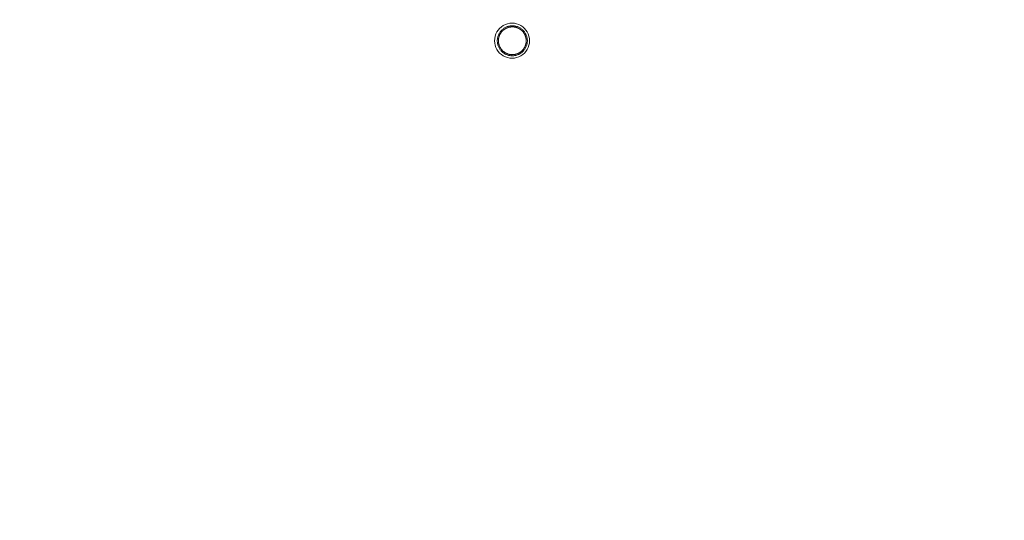
# Model space of a CAD drawing. Units: inches. Extents: x 0 to 394, y -1 to 81.
# Drawn here: x 157 to 164, y 56 to 59 of the extents above; entities that cross this region are included whole.
import ezdxf

# ---------------------------------------------------------------- set-up
doc = ezdxf.new("R2010")
doc.units = ezdxf.units.IN
doc.header["$MEASUREMENT"] = 0
doc.layers.add('CONTINUOUS1', color=7, linetype='Continuous', lineweight=20)
doc.layers.add('DIM', color=2, linetype='Continuous', lineweight=20)
doc.styles.add('RomanS', font='romans.shx')
doc.dimstyles.new('SchneiderElectric Dual Below', dxfattribs={"dimscale": 0, "dimtxt": 0.1, "dimasz": 0.07, "dimexe": 0.0625, "dimexo": 0.0625, "dimgap": 0.04, "dimtad": 0, "dimtih": 1, "dimtoh": 1, "dimrnd": 0.001, "dimzin": 4, "dimdsep": 46, "dimtxsty": 'RomanS', "dimblk": 'SEArrow', "dimcen": 0.09, "dimclrd": 256, "dimclre": 256, "dimclrt": 256, "dimadec": 0, "dimazin": 1, "dimtfac": 1, "dimtofl": 0, "dimtmove": 0, "dimatfit": 3, "dimldrblk": 'SEArrow', "dimfxl": 1, "dimtolj": 1, "dimtzin": 0, "dimlwd": -1, "dimlwe": -1, "dimarcsym": 0})

# ---------------------------------------------------------------- blocks, each defined once
blk = doc.blocks.new('SEArrow')
at = {"linetype": 'ByBlock', "lineweight": -2}
blk.add_lwpolyline([(0, 0, 0, 0.5, 0), (-1, 0, 0.5, 0.5, 0)], format="xyseb", dxfattribs=at)
blk = doc.blocks.new('*D20')
at = {"layer": 'Defpoints', "color": 0, "transparency": 16777216}
for p in [(189.2678, 76.5677), (153.5407, 67.9368), (189.267, 55.881)]:
    blk.add_point(p, dxfattribs=at)
at = {"layer": 'DIM', "transparency": 16777216}
for p, q in [((153.5407, 68.4368), (153.541, 77.069)), ((189.267, 56.381), (189.2678, 77.0677)), ((154.101, 76.569), (169.4844, 76.5684)), ((188.7078, 76.5677), (173.3244, 76.5683))]:
    blk.add_line(p, q, dxfattribs=at)
at = {"layer": 'DIM', "transparency": 16777216, "xscale": 0.56, "yscale": 0.56, "zscale": 0.56}
for p, rotation in [((153.541, 76.569), 179.9978261768004), ((189.2678, 76.5677), 359.9978261768004)]:
    blk.add_blockref('SEArrow', p, dxfattribs=dict(at, rotation=rotation))
at = {"layer": 'DIM', "transparency": 16777216, "insert": (171.4044, 77.7017), "char_height": 0.8, "attachment_point": 2, "line_spacing_factor": 0.9, "style": 'RomanS'}
blk.add_mtext('\\A1;35.73\\P{\\H0.8x; [908]', dxfattribs=at)

msp = doc.modelspace()

# ---------------------------------------------------------------- linework, layer by layer
at = {"layer": 'CONTINUOUS1'}
for p, q in [((160.6285, 59.402), (160.6273, 59.4023)), ((160.6325, 59.4012), (160.6285, 59.402)), ((160.631, 59.4016), (160.6339, 59.4009)), ((160.6339, 59.4009), (160.6325, 59.4012)), ((160.5791, 59.2097), (160.5793, 59.2096)), ((160.5793, 59.2096), (160.5858, 59.2078)), ((160.5829, 59.2085), (160.5858, 59.2078))]:
    msp.add_line(p, q, dxfattribs=at)
for centre, start, end in [((160.6081, 59.3048), 359.99379, 180.00349), ((160.6081, 59.3047), 179.99379, 0.00349)]:
    msp.add_arc(centre, 0.125, start, end, dxfattribs=at)
for points, knots in [([(160.7172, 59.3043), (160.7172, 59.3078), (160.7168, 59.3148), (160.7153, 59.3253), (160.7127, 59.3355), (160.7091, 59.3455), (160.7046, 59.355), (160.6992, 59.3641), (160.6929, 59.3725), (160.6858, 59.3803), (160.678, 59.3874), (160.6695, 59.3937), (160.6605, 59.3991), (160.651, 59.4037), (160.641, 59.4072), (160.6308, 59.4098), (160.6204, 59.4113), (160.6098, 59.4118), (160.5993, 59.4113), (160.5888, 59.4098), (160.5786, 59.4072), (160.5687, 59.4037), (160.5591, 59.3991), (160.5501, 59.3937), (160.5416, 59.3874), (160.5338, 59.3803), (160.5267, 59.3725), (160.5204, 59.364), (160.515, 59.355), (160.5105, 59.3455), (160.5069, 59.3355), (160.5043, 59.3253), (160.5028, 59.3148), (160.5025, 59.3078), (160.5025, 59.3043)], [0, 0, 0, 0, 0.031244, 0.062506, 0.093756, 0.125006, 0.156257, 0.187507, 0.218756, 0.250005, 0.281254, 0.312502, 0.34375, 0.374998, 0.406245, 0.437493, 0.46874, 0.499988, 0.531236, 0.562484, 0.593733, 0.624982, 0.656231, 0.687481, 0.718732, 0.749983, 0.781234, 0.812486, 0.843738, 0.874991, 0.906242, 0.937493, 0.968756, 1, 1, 1, 1]), ([(160.6273, 59.4023), (160.6255, 59.4024), (160.6228, 59.4026), (160.6192, 59.4028), (160.6166, 59.403), (160.6139, 59.4032), (160.6116, 59.4033), (160.6099, 59.4034), (160.6087, 59.4035), (160.6078, 59.4036), (160.6072, 59.4036), (160.6066, 59.4037), (160.6062, 59.4037), (160.6058, 59.4037), (160.6055, 59.4037), (160.605, 59.4036), (160.6045, 59.4035), (160.6038, 59.4034), (160.6029, 59.4033), (160.6018, 59.4031), (160.6, 59.4028), (160.5977, 59.4025), (160.595, 59.4021), (160.5923, 59.4017), (160.5901, 59.4013), (160.5883, 59.4011), (160.5872, 59.4009), (160.5863, 59.4008), (160.5856, 59.4007), (160.585, 59.4006), (160.5846, 59.4005), (160.5842, 59.4005), (160.5839, 59.4003), (160.5835, 59.4002), (160.583, 59.4), (160.5824, 59.3997), (160.5815, 59.3994), (160.5805, 59.399), (160.5788, 59.3984), (160.5767, 59.3976), (160.5742, 59.3966), (160.5717, 59.3956), (160.5696, 59.3948), (160.568, 59.3942), (160.5669, 59.3938), (160.5661, 59.3935), (160.5655, 59.3932), (160.5649, 59.393), (160.5645, 59.3928), (160.5642, 59.3927), (160.5639, 59.3925), (160.5635, 59.3923), (160.5631, 59.392), (160.5625, 59.3916), (160.5617, 59.3911), (160.5608, 59.3905), (160.5593, 59.3895), (160.5574, 59.3882), (160.5551, 59.3867), (160.5528, 59.3852), (160.5509, 59.3839), (160.5494, 59.3829), (160.5485, 59.3823), (160.5477, 59.3818), (160.5471, 59.3814), (160.5467, 59.3811), (160.5463, 59.3808), (160.546, 59.3807), (160.5458, 59.3804), (160.5455, 59.3801), (160.5451, 59.3797), (160.5446, 59.3792), (160.544, 59.3785), (160.5432, 59.3777), (160.542, 59.3765), (160.5404, 59.3748), (160.5386, 59.3729), (160.5367, 59.371), (160.5351, 59.3694), (160.5339, 59.3681), (160.5331, 59.3673), (160.5325, 59.3666), (160.532, 59.3661), (160.5316, 59.3657), (160.5313, 59.3654), (160.5311, 59.3652), (160.5309, 59.3649), (160.5307, 59.3645), (160.5304, 59.364), (160.53, 59.3634), (160.5296, 59.3626), (160.529, 59.3617), (160.528, 59.3601), (160.5268, 59.3582), (160.5254, 59.3558), (160.524, 59.3535), (160.5228, 59.3516), (160.5219, 59.35), (160.5213, 59.349), (160.5208, 59.3483), (160.5204, 59.3477), (160.5201, 59.3472), (160.5199, 59.3468), (160.5197, 59.3465), (160.5196, 59.3462), (160.5195, 59.3458), (160.5193, 59.3453), (160.5191, 59.3446), (160.5188, 59.3438), (160.5184, 59.3427), (160.5178, 59.341), (160.5171, 59.3389), (160.5162, 59.3364), (160.5154, 59.3338), (160.5146, 59.3317), (160.5141, 59.33), (160.5137, 59.3289), (160.5134, 59.3281), (160.5132, 59.3275), (160.513, 59.3269), (160.5129, 59.3265), (160.5127, 59.3262), (160.5127, 59.3258), (160.5127, 59.3254), (160.5126, 59.3248), (160.5125, 59.3241), (160.5124, 59.3232), (160.5123, 59.3221), (160.5121, 59.3203), (160.5118, 59.318), (160.5115, 59.3152), (160.5112, 59.3125), (160.5108, 59.3089), (160.5105, 59.3061), (160.5103, 59.3043)], [0, 0, 0, 0, 0.03125, 0.046875, 0.0625, 0.078125, 0.09375, 0.101562, 0.109375, 0.113281, 0.117188, 0.121094, 0.123047, 0.125, 0.126953, 0.128906, 0.132812, 0.136719, 0.140625, 0.148438, 0.15625, 0.171875, 0.1875, 0.203125, 0.21875, 0.226562, 0.234375, 0.238281, 0.242188, 0.246094, 0.248047, 0.25, 0.251953, 0.253906, 0.257812, 0.261719, 0.265625, 0.273438, 0.28125, 0.296875, 0.3125, 0.328125, 0.34375, 0.351562, 0.359375, 0.363281, 0.367188, 0.371094, 0.373047, 0.375, 0.376953, 0.378906, 0.382812, 0.386719, 0.390625, 0.398438, 0.40625, 0.421875, 0.4375, 0.453125, 0.46875, 0.476562, 0.484375, 0.488281, 0.492188, 0.496094, 0.498047, 0.5, 0.501953, 0.503906, 0.507812, 0.511719, 0.515625, 0.523438, 0.53125, 0.546875, 0.5625, 0.578125, 0.59375, 0.601562, 0.609375, 0.613281, 0.617188, 0.621094, 0.623047, 0.625, 0.626953, 0.628906, 0.632812, 0.636719, 0.640625, 0.648438, 0.65625, 0.671875, 0.6875, 0.703125, 0.71875, 0.726562, 0.734375, 0.738281, 0.742188, 0.746094, 0.748047, 0.75, 0.751953, 0.753906, 0.757812, 0.761719, 0.765625, 0.773438, 0.78125, 0.796875, 0.8125, 0.828125, 0.84375, 0.851562, 0.859375, 0.863281, 0.867188, 0.871094, 0.873047, 0.875, 0.876953, 0.878906, 0.882812, 0.886719, 0.890625, 0.898438, 0.90625, 0.921875, 0.9375, 0.953125, 0.96875, 1, 1, 1, 1]), ([(160.7093, 59.3043), (160.709, 59.307), (160.7085, 59.3111), (160.708, 59.3158), (160.7077, 59.3186), (160.7075, 59.3206), (160.7073, 59.3223), (160.7072, 59.3236), (160.7071, 59.3245), (160.707, 59.3252), (160.7069, 59.3256), (160.7069, 59.3259), (160.7068, 59.3263), (160.7066, 59.3268), (160.7063, 59.3276), (160.7059, 59.3289), (160.7054, 59.3305), (160.7045, 59.3331), (160.7034, 59.3363), (160.7023, 59.3396), (160.7014, 59.3422), (160.7008, 59.3438), (160.7004, 59.3451), (160.7001, 59.3459), (160.6999, 59.3464), (160.6998, 59.3467), (160.6996, 59.347), (160.6994, 59.3474), (160.699, 59.348), (160.6986, 59.3487), (160.6978, 59.3499), (160.6969, 59.3514), (160.6958, 59.3532), (160.6947, 59.3549), (160.6937, 59.3567), (160.6926, 59.3585), (160.6915, 59.3603), (160.6906, 59.3617), (160.6898, 59.3629), (160.6893, 59.3638), (160.6888, 59.3645), (160.6885, 59.3651), (160.6883, 59.3653), (160.6882, 59.3656), (160.688, 59.3657), (160.6878, 59.366), (160.6874, 59.3664), (160.6868, 59.367), (160.6861, 59.3678), (160.6851, 59.3687), (160.6839, 59.37), (160.6825, 59.3714), (160.6811, 59.3729), (160.6796, 59.3744), (160.6782, 59.3758), (160.6768, 59.3773), (160.6756, 59.3785), (160.6746, 59.3795), (160.674, 59.3801), (160.6736, 59.3806), (160.6733, 59.3809), (160.673, 59.3811), (160.6727, 59.3813), (160.6722, 59.3817), (160.6715, 59.3821), (160.6704, 59.3829), (160.669, 59.3838), (160.6667, 59.3853), (160.6638, 59.3872), (160.661, 59.389), (160.6587, 59.3905), (160.6572, 59.3914), (160.6561, 59.3922), (160.6554, 59.3926), (160.6549, 59.393), (160.6546, 59.3932), (160.6543, 59.3933), (160.6539, 59.3934), (160.6532, 59.3937), (160.6524, 59.394), (160.6511, 59.3944), (160.6495, 59.3951), (160.6475, 59.3958), (160.6449, 59.3967), (160.6404, 59.3984), (160.6365, 59.3999), (160.6339, 59.4009)], [0, 0, 0, 0, 0.0625, 0.09375, 0.109375, 0.125, 0.140625, 0.148438, 0.15625, 0.160156, 0.164062, 0.166016, 0.167969, 0.171875, 0.179688, 0.1875, 0.203125, 0.21875, 0.25, 0.28125, 0.296875, 0.3125, 0.320312, 0.328125, 0.332031, 0.333984, 0.335938, 0.339844, 0.34375, 0.351562, 0.359375, 0.375, 0.390625, 0.40625, 0.421875, 0.4375, 0.453125, 0.46875, 0.476562, 0.484375, 0.492188, 0.496094, 0.498047, 0.5, 0.501953, 0.503906, 0.507812, 0.515625, 0.523438, 0.53125, 0.546875, 0.5625, 0.578125, 0.59375, 0.609375, 0.625, 0.640625, 0.648438, 0.65625, 0.660156, 0.664062, 0.666016, 0.667969, 0.671875, 0.679688, 0.6875, 0.703125, 0.71875, 0.75, 0.78125, 0.796875, 0.8125, 0.820312, 0.828125, 0.832031, 0.833984, 0.835938, 0.839844, 0.84375, 0.851562, 0.859375, 0.875, 0.890625, 0.90625, 0.9375, 1, 1, 1, 1]), ([(160.5025, 59.3043), (160.5025, 59.3008), (160.5028, 59.2938), (160.5043, 59.2833), (160.5069, 59.2731), (160.5105, 59.2631), (160.515, 59.2536), (160.5204, 59.2446), (160.5267, 59.2361), (160.5338, 59.2283), (160.5416, 59.2212), (160.5501, 59.2149), (160.5591, 59.2095), (160.5687, 59.2049), (160.5786, 59.2014), (160.5888, 59.1988), (160.5993, 59.1973), (160.6098, 59.1968), (160.6203, 59.1973), (160.6308, 59.1988), (160.641, 59.2014), (160.651, 59.205), (160.6605, 59.2095), (160.6695, 59.2149), (160.678, 59.2212), (160.6858, 59.2283), (160.6929, 59.2361), (160.6992, 59.2446), (160.7046, 59.2536), (160.7091, 59.2632), (160.7127, 59.2731), (160.7153, 59.2833), (160.7168, 59.2938), (160.7172, 59.3008), (160.7172, 59.3043)], [0, 0, 0, 0, 0.031244, 0.062506, 0.093756, 0.125006, 0.156257, 0.187507, 0.218756, 0.250005, 0.281254, 0.312502, 0.34375, 0.374998, 0.406245, 0.437493, 0.46874, 0.499988, 0.531236, 0.562484, 0.593733, 0.624982, 0.656231, 0.687481, 0.718732, 0.749983, 0.781234, 0.812486, 0.843738, 0.874991, 0.906242, 0.937493, 0.968756, 1, 1, 1, 1]), ([(160.5103, 59.3043), (160.5106, 59.3017), (160.511, 59.2978), (160.5115, 59.2933), (160.5117, 59.2907), (160.512, 59.2888), (160.5121, 59.2872), (160.5123, 59.2859), (160.5123, 59.2851), (160.5124, 59.2844), (160.5125, 59.284), (160.5125, 59.2837), (160.5126, 59.2834), (160.5127, 59.2828), (160.513, 59.2821), (160.5134, 59.2808), (160.5139, 59.2793), (160.5147, 59.2768), (160.5157, 59.2737), (160.5167, 59.2706), (160.5175, 59.2682), (160.518, 59.2666), (160.5184, 59.2654), (160.5187, 59.2646), (160.5188, 59.2641), (160.519, 59.2638), (160.5191, 59.2635), (160.5193, 59.2631), (160.5197, 59.2626), (160.5201, 59.2619), (160.5207, 59.2607), (160.5215, 59.2593), (160.5225, 59.2576), (160.5235, 59.256), (160.5244, 59.2543), (160.5254, 59.2526), (160.5264, 59.2509), (160.5272, 59.2495), (160.5279, 59.2484), (160.5283, 59.2475), (160.5288, 59.2468), (160.529, 59.2463), (160.5292, 59.246), (160.5293, 59.2458), (160.5295, 59.2456), (160.5297, 59.2454), (160.5301, 59.245), (160.5306, 59.2444), (160.5313, 59.2436), (160.5321, 59.2427), (160.5332, 59.2415), (160.5345, 59.24), (160.5358, 59.2386), (160.5371, 59.2371), (160.5385, 59.2357), (160.5398, 59.2342), (160.5408, 59.233), (160.5417, 59.2321), (160.5423, 59.2314), (160.5427, 59.231), (160.543, 59.2307), (160.5432, 59.2304), (160.5434, 59.2302), (160.5439, 59.2299), (160.5445, 59.2294), (160.5456, 59.2286), (160.5469, 59.2277), (160.549, 59.2262), (160.5516, 59.2242), (160.5543, 59.2223), (160.5564, 59.2208), (160.5577, 59.2199), (160.5587, 59.2191), (160.5594, 59.2186), (160.5599, 59.2183), (160.5601, 59.2181), (160.5604, 59.218), (160.5608, 59.2178), (160.5614, 59.2175), (160.5621, 59.2172), (160.5633, 59.2167), (160.5648, 59.216), (160.5666, 59.2152), (160.569, 59.2142), (160.5731, 59.2123), (160.5767, 59.2107), (160.5791, 59.2097)], [0, 0, 0, 0, 0.0625, 0.09375, 0.109375, 0.125, 0.140625, 0.148438, 0.15625, 0.160156, 0.164062, 0.166016, 0.167969, 0.171875, 0.179688, 0.1875, 0.203125, 0.21875, 0.25, 0.28125, 0.296875, 0.3125, 0.320312, 0.328125, 0.332031, 0.333984, 0.335938, 0.339844, 0.34375, 0.351562, 0.359375, 0.375, 0.390625, 0.40625, 0.421875, 0.4375, 0.453125, 0.46875, 0.476562, 0.484375, 0.492188, 0.496094, 0.498047, 0.5, 0.501953, 0.503906, 0.507812, 0.515625, 0.523438, 0.53125, 0.546875, 0.5625, 0.578125, 0.59375, 0.609375, 0.625, 0.640625, 0.648438, 0.65625, 0.660156, 0.664062, 0.666016, 0.667969, 0.671875, 0.679688, 0.6875, 0.703125, 0.71875, 0.75, 0.78125, 0.796875, 0.8125, 0.820312, 0.828125, 0.832031, 0.833984, 0.835938, 0.839844, 0.84375, 0.851562, 0.859375, 0.875, 0.890625, 0.90625, 0.9375, 1, 1, 1, 1]), ([(160.5858, 59.2078), (160.5876, 59.2075), (160.5913, 59.207), (160.5958, 59.2063), (160.599, 59.2058), (160.6009, 59.2056), (160.6023, 59.2054), (160.6034, 59.2052), (160.6043, 59.205), (160.6049, 59.205), (160.6053, 59.2049), (160.6058, 59.2049), (160.6066, 59.205), (160.6083, 59.2051), (160.6106, 59.2052), (160.6135, 59.2054), (160.6163, 59.2055), (160.6186, 59.2057), (160.6205, 59.2058), (160.6219, 59.2058), (160.6231, 59.2059), (160.6241, 59.206), (160.6246, 59.206), (160.6251, 59.206), (160.6255, 59.206), (160.6258, 59.2061), (160.6263, 59.2063), (160.6268, 59.2064), (160.6282, 59.2068), (160.6302, 59.2073), (160.633, 59.208), (160.6357, 59.2088), (160.638, 59.2094), (160.6398, 59.2099), (160.6412, 59.2102), (160.6425, 59.2106), (160.6436, 59.2108), (160.6443, 59.211), (160.6445, 59.2111), (160.6448, 59.2112), (160.645, 59.2113), (160.6454, 59.2114), (160.6459, 59.2117), (160.6467, 59.2121), (160.6478, 59.2126), (160.6495, 59.2135), (160.6516, 59.2145), (160.6541, 59.2158), (160.6566, 59.217), (160.6588, 59.2181), (160.6604, 59.2189), (160.6615, 59.2195), (160.6623, 59.2199), (160.6629, 59.2201), (160.6632, 59.2204), (160.6636, 59.2207), (160.6642, 59.2212), (160.6651, 59.2219), (160.6666, 59.2231), (160.6684, 59.2245), (160.6706, 59.2262), (160.6728, 59.2279), (160.6746, 59.2293), (160.6761, 59.2305), (160.677, 59.2312), (160.6777, 59.2317), (160.678, 59.232), (160.6784, 59.2322), (160.6788, 59.2327), (160.6794, 59.2334), (160.6802, 59.2343), (160.6814, 59.2357), (160.6829, 59.2375), (160.6848, 59.2397), (160.6866, 59.2418), (160.6881, 59.2436), (160.6894, 59.245), (160.6901, 59.2459), (160.6907, 59.2466), (160.6911, 59.2471), (160.6914, 59.2474), (160.6915, 59.2476), (160.6916, 59.2478), (160.6918, 59.2481), (160.6921, 59.2487), (160.6927, 59.2496), (160.6933, 59.2508), (160.694, 59.2521), (160.6949, 59.2537), (160.6961, 59.2558), (160.6974, 59.2583), (160.6988, 59.2607), (160.6998, 59.2626), (160.7005, 59.2638), (160.7008, 59.2643), (160.701, 59.2648), (160.7012, 59.2651), (160.7013, 59.2654), (160.7015, 59.2658), (160.7017, 59.2664), (160.7019, 59.2673), (160.7023, 59.2684), (160.7027, 59.2698), (160.7033, 59.2716), (160.704, 59.2738), (160.7048, 59.2765), (160.7057, 59.2792), (160.7064, 59.2815), (160.7069, 59.283), (160.7071, 59.2838), (160.7073, 59.2843), (160.7073, 59.2848), (160.7074, 59.2853), (160.7075, 59.2863), (160.7076, 59.2874), (160.7077, 59.2888), (160.7079, 59.2907), (160.7082, 59.294), (160.7087, 59.2987), (160.7091, 59.3024), (160.7093, 59.3043)], [0, 0, 0, 0, 0.03125, 0.0625, 0.078125, 0.085938, 0.09375, 0.101562, 0.105469, 0.109375, 0.111328, 0.113281, 0.117188, 0.125, 0.140625, 0.15625, 0.171875, 0.1875, 0.195312, 0.203125, 0.210938, 0.214844, 0.21875, 0.220703, 0.222656, 0.224609, 0.226562, 0.230469, 0.234375, 0.25, 0.265625, 0.28125, 0.296875, 0.304688, 0.3125, 0.320312, 0.328125, 0.330078, 0.332031, 0.333008, 0.333984, 0.335938, 0.339844, 0.34375, 0.351562, 0.359375, 0.375, 0.390625, 0.40625, 0.421875, 0.429688, 0.4375, 0.441406, 0.445312, 0.447266, 0.449219, 0.453125, 0.460938, 0.46875, 0.484375, 0.5, 0.515625, 0.53125, 0.539062, 0.546875, 0.550781, 0.552734, 0.554688, 0.558594, 0.5625, 0.570312, 0.578125, 0.59375, 0.609375, 0.625, 0.640625, 0.648438, 0.65625, 0.660156, 0.664062, 0.666016, 0.666992, 0.667969, 0.669922, 0.671875, 0.679688, 0.6875, 0.695312, 0.703125, 0.71875, 0.734375, 0.75, 0.765625, 0.769531, 0.773438, 0.775391, 0.777344, 0.779297, 0.78125, 0.785156, 0.789062, 0.796875, 0.804688, 0.8125, 0.828125, 0.84375, 0.859375, 0.875, 0.882812, 0.886719, 0.888672, 0.890625, 0.894531, 0.898438, 0.90625, 0.914062, 0.921875, 0.9375, 0.96875, 1, 1, 1, 1])]:
    msp.add_open_spline(points, degree=3, knots=knots, dxfattribs=at)

# ---------------------------------------------------------------- dimensions: what is measured, and where the dimension line sits
at = {"layer": 'DIM'}
dim = msp.add_linear_dim(base=(189.2678, 76.5677), p1=(153.5407, 67.9368), p2=(189.267, 55.881), angle=359.99783, dimstyle='SchneiderElectric Dual Below', override={"dimscale": 8, "dimpost": '\\P{\\H0.8x;'}, dxfattribs=at)
dim.commit()
dim.dimension.update_dxf_attribs({"geometry": '*D20', "text_midpoint": (171.4044, 76.5684), "dimtype": 160})

doc.saveas('drawing.dxf')
